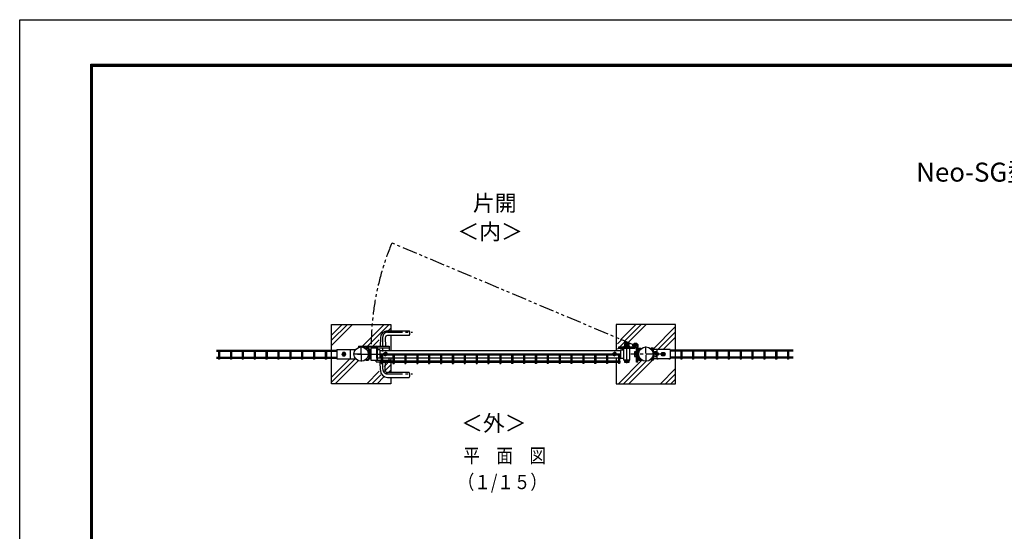
# Model space of a CAD drawing. Units: millimetres. Extents: x 8800 to 17710, y -34 to 6266.
# Drawn here: x 8800 to 12949, y 4111 to 6266 of the extents above; entities that cross this region are included whole.
import ezdxf
from ezdxf.enums import TextEntityAlignment as Align

# ---------------------------------------------------------------- set-up
doc = ezdxf.new("R2010")
doc.units = ezdxf.units.MM
doc.header["$LTSCALE"] = 50
doc.header["$MEASUREMENT"] = 0
for name, pattern in [('CENTER', [2, 1.25, -0.25, 0.25, -0.25]), ('HIDDEN', [0.375, 0.25, -0.125]), ('PHANTOM', [2.5, 1.25, -0.25, 0.25, -0.25, 0.25, -0.25])]:
    doc.linetypes.add(name, pattern=pattern)
for name, color, linetype in [('1', 7, 'Continuous'), ('2', 7, 'Continuous'), ('NEO', 152, 'Continuous'), ('TTL-TXT', 7, 'Continuous'), ('ハッチング', 8, 'Continuous'), ('丁番', 3, 'Continuous'), ('外形線', 7, 'Continuous'), ('扉横枠', 7, 'Continuous'), ('扉縦枠', 7, 'Continuous'), ('細線', 2, 'Continuous'), ('軸線', 2, 'CENTER'), ('隠れ線', 2, 'HIDDEN')]:
    doc.layers.add(name, color=color, linetype=linetype)
doc.styles.get("Standard").update_dxf_attribs({"font": 'txt.shx', "bigfont": 'bigfont.shx'})

msp = doc.modelspace()

# ---------------------------------------------------------------- linework, layer by layer
at = {"color": 3, "linetype": 'HIDDEN'}
for p, q in [((11468.861, 4876.993), (11468.861, 4837.993)), ((11472.054, 4837.993), (11472.054, 4876.993)), ((11472.067, 4867.963), (11474.067, 4867.963)), ((11472.067, 4867.963), (11472.067, 4846.963)), ((11474.067, 4867.963), (11474.067, 4846.963)), ((11474.067, 4866.663), (11476.567, 4866.663)), ((11484.567, 4867.278), (11476.567, 4867.278)), ((11476.567, 4867.278), (11476.567, 4847.648)), ((11484.567, 4862.37), (11476.567, 4862.37)), ((11484.567, 4847.648), (11484.567, 4867.278)), ((11484.567, 4862.463), (11489.567, 4862.463)), ((11489.567, 4862.463), (11489.567, 4852.463)), ((11474.067, 4846.963), (11472.067, 4846.963)), ((11476.567, 4848.263), (11474.067, 4848.263)), ((11484.567, 4852.555), (11476.567, 4852.555)), ((11476.567, 4847.648), (11484.567, 4847.648)), ((11489.567, 4852.463), (11484.567, 4852.463))]:
    msp.add_line(p, q, dxfattribs=at)
at = {"color": 3, "linetype": 'Continuous'}
msp.add_lwpolyline([(8799.695, 6265.504), (17709.695, 6265.504), (17709.695, -34.496), (8799.695, -34.496)], close=True, dxfattribs=at)
at = {"linetype": 'Continuous'}
for points in [[(9099.695, 6078.004), (17409.695, 6078.004), (17409.695, 153.004), (9099.695, 153.004)], [(9101.57, 6076.129), (17407.82, 6076.129), (17407.82, 154.879), (9101.57, 154.879)], [(9103.445, 6074.254), (17405.945, 6074.254), (17405.945, 156.754), (9103.445, 156.754)], [(9105.32, 6072.379), (17404.07, 6072.379), (17404.07, 158.629), (9105.32, 158.629)], [(9107.195, 6070.504), (17402.195, 6070.504), (17402.195, 160.504), (9107.195, 160.504)]]:
    msp.add_lwpolyline(points, close=True, dxfattribs=at)
at = {"layer": '1', "color": 7, "linetype": 'Continuous'}
for p, q in [((10136.761, 4876.993), (10215.485, 4876.993)), ((10136.761, 4876.993), (10136.761, 4837.993)), ((10192.861, 4876.993), (10192.861, 4837.993)), ((11540.461, 4876.993), (11461.737, 4876.993)), ((11484.361, 4876.993), (11484.361, 4837.993)), ((11540.461, 4876.993), (11540.461, 4837.993)), ((10136.761, 4837.993), (10215.485, 4837.993)), ((11540.461, 4837.993), (11461.737, 4837.993))]:
    msp.add_line(p, q, dxfattribs=at)
at = {"layer": '2', "color": 7, "linetype": 'Continuous'}
for p, q in [((10162.011, 4864.421), (10158.011, 4857.493)), ((10158.011, 4857.493), (10162.011, 4850.565)), ((10170.011, 4864.421), (10162.011, 4864.421)), ((10174.011, 4857.493), (10170.011, 4864.421)), ((10170.011, 4850.565), (10174.011, 4857.493)), ((11503.211, 4857.493), (11507.211, 4864.421)), ((11507.211, 4850.565), (11503.211, 4857.493)), ((11507.211, 4864.421), (11515.211, 4864.421)), ((11515.211, 4864.421), (11519.211, 4857.493)), ((11519.211, 4857.493), (11515.211, 4850.565)), ((10162.011, 4850.565), (10170.011, 4850.565)), ((11515.211, 4850.565), (11507.211, 4850.565))]:
    msp.add_line(p, q, dxfattribs=at)
for centre, radius in [((10166.011, 4857.493), 6.928), ((10166.011, 4857.493), 3.2), ((11511.211, 4857.493), 6.928), ((11511.211, 4857.493), 3.2)]:
    msp.add_circle(centre, radius, dxfattribs=at)
at = {"layer": '2', "color": 4, "linetype": 'Continuous'}
for centre in [(10166.011, 4857.493), (11511.211, 4857.493)]:
    msp.add_circle(centre, 4, dxfattribs=at)
at = {"layer": 'NEO'}
for p, q in [((9629.399, 4874.743), (10136.761, 4874.743)), ((9629.399, 4870.243), (10136.761, 4870.243)), ((9637.561, 4870.243), (9637.561, 4844.743)), ((9642.061, 4870.243), (9642.061, 4844.743)), ((9687.561, 4870.243), (9687.561, 4844.743)), ((9692.061, 4870.243), (9692.061, 4844.743)), ((9737.561, 4870.243), (9737.561, 4844.743)), ((9742.061, 4870.243), (9742.061, 4844.743)), ((9787.561, 4870.243), (9787.561, 4844.743)), ((9792.061, 4870.243), (9792.061, 4844.743)), ((9837.561, 4870.243), (9837.561, 4844.743)), ((9842.061, 4870.243), (9842.061, 4844.743)), ((9887.561, 4870.243), (9887.561, 4844.743)), ((9892.061, 4870.243), (9892.061, 4844.743)), ((9937.561, 4870.243), (9937.561, 4844.743)), ((9942.061, 4870.243), (9942.061, 4844.743)), ((9987.561, 4870.243), (9987.561, 4844.743)), ((9992.061, 4870.243), (9992.061, 4844.743)), ((10037.561, 4870.243), (10037.561, 4844.743)), ((10042.061, 4870.243), (10042.061, 4844.743)), ((10087.561, 4870.243), (10087.561, 4844.743)), ((10092.061, 4870.243), (10092.061, 4844.743)), ((11329.861, 4857.244), (10319.861, 4857.244)), ((10319.861, 4852.743), (10319.861, 4857.244)), ((11329.861, 4852.743), (11329.861, 4857.244)), ((12059.174, 4874.743), (11540.461, 4874.743)), ((12059.174, 4870.243), (11540.461, 4870.243)), ((11585.161, 4870.243), (11585.161, 4844.743)), ((11589.661, 4870.243), (11589.661, 4844.743)), ((11635.161, 4870.243), (11635.161, 4844.743)), ((11639.661, 4870.243), (11639.661, 4844.743)), ((11685.161, 4870.243), (11685.161, 4844.743)), ((11689.661, 4870.243), (11689.661, 4844.743)), ((11735.161, 4870.243), (11735.161, 4844.743)), ((11739.661, 4870.243), (11739.661, 4844.743)), ((11785.161, 4870.243), (11785.161, 4844.743)), ((11789.661, 4870.243), (11789.661, 4844.743)), ((11835.161, 4870.243), (11835.161, 4844.743)), ((11839.661, 4870.243), (11839.661, 4844.743)), ((11885.161, 4870.243), (11885.161, 4844.743)), ((11889.661, 4870.243), (11889.661, 4844.743)), ((11935.161, 4870.243), (11935.161, 4844.743)), ((11939.661, 4870.243), (11939.661, 4844.743)), ((11985.161, 4870.243), (11985.161, 4844.743)), ((11989.661, 4870.243), (11989.661, 4844.743)), ((12035.161, 4870.243), (12035.161, 4844.743)), ((12039.661, 4870.243), (12039.661, 4844.743)), ((9629.399, 4844.743), (10136.761, 4844.743)), ((9629.399, 4840.243), (10136.761, 4840.243)), ((9637.561, 4840.243), (9637.561, 4835.743)), ((9642.061, 4835.743), (9637.561, 4835.743)), ((9642.061, 4840.243), (9642.061, 4835.743)), ((9687.561, 4840.243), (9687.561, 4835.743)), ((9692.061, 4835.743), (9687.561, 4835.743)), ((9692.061, 4840.243), (9692.061, 4835.743)), ((9737.561, 4840.243), (9737.561, 4835.743)), ((9742.061, 4835.743), (9737.561, 4835.743)), ((9742.061, 4840.243), (9742.061, 4835.743)), ((9787.561, 4840.243), (9787.561, 4835.743)), ((9792.061, 4835.743), (9787.561, 4835.743)), ((9792.061, 4840.243), (9792.061, 4835.743)), ((9837.561, 4840.243), (9837.561, 4835.743)), ((9842.061, 4835.743), (9837.561, 4835.743)), ((9842.061, 4840.243), (9842.061, 4835.743)), ((9887.561, 4840.243), (9887.561, 4835.743)), ((9892.061, 4835.743), (9887.561, 4835.743)), ((9892.061, 4840.243), (9892.061, 4835.743)), ((9937.561, 4840.243), (9937.561, 4835.743)), ((9942.061, 4835.743), (9937.561, 4835.743)), ((9942.061, 4840.243), (9942.061, 4835.743)), ((9987.561, 4840.243), (9987.561, 4835.743)), ((9992.061, 4835.743), (9987.561, 4835.743)), ((9992.061, 4840.243), (9992.061, 4835.743)), ((10037.561, 4840.243), (10037.561, 4835.743)), ((10042.061, 4835.743), (10037.561, 4835.743)), ((10042.061, 4840.243), (10042.061, 4835.743)), ((10087.561, 4840.243), (10087.561, 4835.743)), ((10092.061, 4835.743), (10087.561, 4835.743)), ((10092.061, 4840.243), (10092.061, 4835.743)), ((10137.561, 4837.993), (10137.561, 4835.74)), ((10142.061, 4835.74), (10137.561, 4835.74)), ((10142.061, 4837.993), (10142.061, 4835.74)), ((10187.561, 4837.993), (10187.561, 4835.74)), ((10192.061, 4835.74), (10187.561, 4835.74)), ((10192.061, 4837.993), (10192.061, 4835.74)), ((11329.861, 4852.743), (10319.861, 4852.743)), ((11329.861, 4827.244), (10319.861, 4827.244)), ((10319.861, 4822.743), (10319.861, 4827.244)), ((11329.861, 4822.743), (10319.861, 4822.743)), ((10322.611, 4852.743), (10322.611, 4827.243)), ((10322.611, 4822.743), (10322.611, 4818.243)), ((10322.611, 4818.243), (10327.111, 4818.243)), ((10327.111, 4852.743), (10327.111, 4827.243)), ((10327.111, 4822.743), (10327.111, 4818.243)), ((10372.611, 4852.743), (10372.611, 4827.243)), ((10372.611, 4822.743), (10372.611, 4818.243)), ((10372.611, 4818.243), (10377.111, 4818.243)), ((10377.111, 4852.743), (10377.111, 4827.243)), ((10377.111, 4822.743), (10377.111, 4818.243)), ((10422.611, 4852.743), (10422.611, 4827.243)), ((10422.611, 4822.743), (10422.611, 4818.243)), ((10422.611, 4818.243), (10427.111, 4818.243)), ((10427.111, 4852.743), (10427.111, 4827.243)), ((10427.111, 4822.743), (10427.111, 4818.243)), ((10472.611, 4852.743), (10472.611, 4827.243)), ((10472.611, 4822.743), (10472.611, 4818.243)), ((10472.611, 4818.243), (10477.111, 4818.243)), ((10477.111, 4852.743), (10477.111, 4827.243)), ((10477.111, 4822.743), (10477.111, 4818.243)), ((10522.611, 4852.743), (10522.611, 4827.243)), ((10522.611, 4822.743), (10522.611, 4818.243)), ((10522.611, 4818.243), (10527.111, 4818.243)), ((10527.111, 4852.743), (10527.111, 4827.243)), ((10527.111, 4822.743), (10527.111, 4818.243)), ((10572.611, 4852.743), (10572.611, 4827.243)), ((10572.611, 4822.743), (10572.611, 4818.243)), ((10572.611, 4818.243), (10577.111, 4818.243)), ((10577.111, 4852.743), (10577.111, 4827.243)), ((10577.111, 4822.743), (10577.111, 4818.243)), ((10622.611, 4852.743), (10622.611, 4827.243)), ((10622.611, 4822.743), (10622.611, 4818.243)), ((10622.611, 4818.243), (10627.111, 4818.243)), ((10627.111, 4852.743), (10627.111, 4827.243)), ((10627.111, 4822.743), (10627.111, 4818.243)), ((10672.611, 4852.743), (10672.611, 4827.243)), ((10672.611, 4822.743), (10672.611, 4818.243)), ((10672.611, 4818.243), (10677.111, 4818.243)), ((10677.111, 4852.743), (10677.111, 4827.243)), ((10677.111, 4822.743), (10677.111, 4818.243)), ((10722.611, 4852.743), (10722.611, 4827.243)), ((10722.611, 4822.743), (10722.611, 4818.243)), ((10722.611, 4818.243), (10727.111, 4818.243)), ((10727.111, 4852.743), (10727.111, 4827.243)), ((10727.111, 4822.743), (10727.111, 4818.243)), ((10772.611, 4852.743), (10772.611, 4827.243)), ((10772.611, 4822.743), (10772.611, 4818.243)), ((10772.611, 4818.243), (10777.111, 4818.243)), ((10777.111, 4852.743), (10777.111, 4827.243)), ((10777.111, 4822.743), (10777.111, 4818.243)), ((10822.611, 4852.743), (10822.611, 4827.243)), ((10822.611, 4822.743), (10822.611, 4818.243)), ((10822.611, 4818.243), (10827.111, 4818.243)), ((10827.111, 4852.743), (10827.111, 4827.243)), ((10827.111, 4822.743), (10827.111, 4818.243)), ((10872.611, 4852.743), (10872.611, 4827.243)), ((10872.611, 4822.743), (10872.611, 4818.243)), ((10877.111, 4818.243), (10872.611, 4818.243)), ((10877.111, 4852.743), (10877.111, 4827.243)), ((10877.111, 4822.743), (10877.111, 4818.243)), ((10922.611, 4852.743), (10922.611, 4827.243)), ((10922.611, 4822.743), (10922.611, 4818.243)), ((10927.111, 4818.243), (10922.611, 4818.243)), ((10927.111, 4852.743), (10927.111, 4827.243)), ((10927.111, 4822.743), (10927.111, 4818.243)), ((10972.611, 4852.743), (10972.611, 4827.243)), ((10972.611, 4822.743), (10972.611, 4818.243)), ((10977.111, 4818.243), (10972.611, 4818.243)), ((10977.111, 4852.743), (10977.111, 4827.243)), ((10977.111, 4822.743), (10977.111, 4818.243)), ((11022.611, 4852.743), (11022.611, 4827.243)), ((11022.611, 4822.743), (11022.611, 4818.243)), ((11027.111, 4818.243), (11022.611, 4818.243)), ((11027.111, 4852.743), (11027.111, 4827.243)), ((11027.111, 4822.743), (11027.111, 4818.243)), ((11072.611, 4852.743), (11072.611, 4827.243)), ((11072.611, 4822.743), (11072.611, 4818.243)), ((11077.111, 4818.243), (11072.611, 4818.243)), ((11077.111, 4852.743), (11077.111, 4827.243)), ((11077.111, 4822.743), (11077.111, 4818.243)), ((11122.611, 4852.743), (11122.611, 4827.243)), ((11122.611, 4822.743), (11122.611, 4818.243)), ((11127.111, 4818.243), (11122.611, 4818.243)), ((11127.111, 4852.743), (11127.111, 4827.243)), ((11127.111, 4822.743), (11127.111, 4818.243)), ((11172.611, 4852.743), (11172.611, 4827.243)), ((11172.611, 4822.743), (11172.611, 4818.243)), ((11177.111, 4818.243), (11172.611, 4818.243)), ((11177.111, 4852.743), (11177.111, 4827.243)), ((11177.111, 4822.743), (11177.111, 4818.243)), ((11222.611, 4852.743), (11222.611, 4827.243)), ((11222.611, 4822.743), (11222.611, 4818.243)), ((11227.111, 4818.243), (11222.611, 4818.243)), ((11227.111, 4852.743), (11227.111, 4827.243)), ((11227.111, 4822.743), (11227.111, 4818.243)), ((11272.611, 4852.743), (11272.611, 4827.243)), ((11272.611, 4822.743), (11272.611, 4818.243)), ((11277.111, 4818.243), (11272.611, 4818.243)), ((11277.111, 4852.743), (11277.111, 4827.243)), ((11277.111, 4822.743), (11277.111, 4818.243)), ((11322.611, 4852.743), (11322.611, 4827.243)), ((11322.611, 4822.743), (11322.611, 4818.243)), ((11327.111, 4818.243), (11322.611, 4818.243)), ((11327.111, 4852.743), (11327.111, 4827.243)), ((11327.111, 4822.743), (11327.111, 4818.243)), ((11329.861, 4822.743), (11329.861, 4827.244)), ((11485.161, 4837.993), (11485.161, 4835.743)), ((11489.661, 4835.743), (11485.161, 4835.743)), ((11489.661, 4837.993), (11489.661, 4835.743)), ((11535.161, 4837.993), (11535.161, 4835.743)), ((11539.661, 4835.743), (11535.161, 4835.743)), ((11539.661, 4837.993), (11539.661, 4835.743)), ((12059.174, 4844.743), (11540.461, 4844.743)), ((12059.174, 4840.243), (11540.461, 4840.243)), ((11585.161, 4840.243), (11585.161, 4835.743)), ((11589.661, 4835.743), (11585.161, 4835.743)), ((11589.661, 4840.243), (11589.661, 4835.743)), ((11635.161, 4840.243), (11635.161, 4835.743)), ((11639.661, 4835.743), (11635.161, 4835.743)), ((11639.661, 4840.243), (11639.661, 4835.743)), ((11685.161, 4840.243), (11685.161, 4835.743)), ((11689.661, 4835.743), (11685.161, 4835.743)), ((11689.661, 4840.243), (11689.661, 4835.743)), ((11735.161, 4840.243), (11735.161, 4835.743)), ((11739.661, 4835.743), (11735.161, 4835.743)), ((11739.661, 4840.243), (11739.661, 4835.743)), ((11785.161, 4840.243), (11785.161, 4835.743)), ((11789.661, 4835.743), (11785.161, 4835.743)), ((11789.661, 4840.243), (11789.661, 4835.743)), ((11835.161, 4840.243), (11835.161, 4835.743)), ((11839.661, 4835.743), (11835.161, 4835.743)), ((11839.661, 4840.243), (11839.661, 4835.743)), ((11885.161, 4840.243), (11885.161, 4835.743)), ((11889.661, 4835.743), (11885.161, 4835.743)), ((11889.661, 4840.243), (11889.661, 4835.743)), ((11935.161, 4840.243), (11935.161, 4835.743)), ((11939.661, 4835.743), (11935.161, 4835.743)), ((11939.661, 4840.243), (11939.661, 4835.743)), ((11985.161, 4840.243), (11985.161, 4835.743)), ((11989.661, 4835.743), (11985.161, 4835.743)), ((11989.661, 4840.243), (11989.661, 4835.743)), ((12035.161, 4840.243), (12035.161, 4835.743)), ((12039.661, 4835.743), (12035.161, 4835.743)), ((12039.661, 4840.243), (12039.661, 4835.743))]:
    msp.add_line(p, q, dxfattribs=at)
at = {"layer": 'ハッチング', "linetype": 'PHANTOM'}
msp.add_line((11394.317, 4892.993), (10368.206, 5325.122), dxfattribs=at)
at = {"layer": 'ハッチング'}
for p, q in [((10113.611, 4937.691), (10158.413, 4982.493)), ((10113.611, 4915.594), (10180.51, 4982.493)), ((10113.611, 4893.497), (10202.607, 4982.493)), ((10275.787, 4900.993), (10357.287, 4982.493)), ((10276.172, 4923.475), (10335.19, 4982.493)), ((11330.864, 4917.505), (11395.854, 4982.495)), ((11346.413, 4910.957), (11417.951, 4982.495)), ((11361.962, 4904.409), (11440.048, 4982.495)), ((10352.384, 4955.493), (10363.611, 4966.72)), ((11467.129, 4876.993), (11563.611, 4973.475)), ((11489.226, 4876.993), (11563.611, 4951.378)), ((10243.64, 4890.943), (10276.172, 4923.475)), ((10265.737, 4890.943), (10275.787, 4900.993)), ((10287.834, 4890.943), (10314.382, 4917.491)), ((11318.859, 4900.252), (11336.112, 4917.505)), ((11329.197, 4888.493), (11351.661, 4910.957)), ((11511.323, 4876.993), (11563.611, 4929.281)), ((11318.859, 4878.155), (11324.608, 4883.904)), ((11337.744, 4874.943), (11344.861, 4882.06)), ((10113.611, 4760.914), (10190.69, 4837.993)), ((10113.611, 4738.817), (10211.441, 4836.647)), ((10129.384, 4732.493), (10225.243, 4828.353)), ((10335.071, 4805.598), (10363.611, 4834.138)), ((11322.631, 4732.495), (11420.33, 4830.195)), ((11344.728, 4732.495), (11440.276, 4828.044)), ((11366.825, 4732.495), (11472.323, 4837.993)), ((10261.966, 4732.493), (10314.889, 4785.416)), ((10335.992, 4784.422), (10363.611, 4812.04)), ((10353.161, 4779.493), (10363.611, 4789.943)), ((11499.407, 4732.495), (11563.611, 4796.699)), ((11521.505, 4732.495), (11563.611, 4774.601)), ((10284.064, 4732.493), (10321.698, 4770.128)), ((10306.161, 4732.493), (10334.808, 4761.14)), ((11543.602, 4732.495), (11563.611, 4752.504))]:
    msp.add_line(p, q, dxfattribs=at)
at = {"layer": 'ハッチング', "linetype": 'PHANTOM'}
msp.add_arc((11394.488, 4893.173), 1113.478, 157.174363, 180.549552, dxfattribs=at)
at = {"layer": '丁番'}
for p, q in [((11348.059, 4900.993), (11348.059, 4892.993)), ((11367.689, 4900.993), (11348.059, 4900.993)), ((11352.874, 4905.993), (11362.874, 4905.993)), ((11352.874, 4900.993), (11352.874, 4905.993)), ((11352.967, 4900.993), (11352.967, 4892.993)), ((11362.781, 4900.993), (11362.781, 4892.993)), ((11362.874, 4905.993), (11362.874, 4900.993)), ((11367.689, 4892.993), (11367.689, 4900.993)), ((10228.061, 4890.943), (10304.861, 4890.943)), ((10228.061, 4890.943), (10228.061, 4887.743)), ((10228.061, 4887.743), (10304.861, 4887.743)), ((10304.861, 4840.943), (10304.861, 4887.743)), ((10308.061, 4840.943), (10308.061, 4887.743)), ((11324.608, 4888.493), (11384.519, 4888.493)), ((11324.608, 4882.493), (11324.608, 4888.493)), ((11324.608, 4882.493), (11392.393, 4882.493)), ((11347.374, 4890.493), (11368.374, 4890.493)), ((11347.374, 4888.493), (11347.374, 4890.493)), ((11347.374, 4888.493), (11368.374, 4888.493)), ((11348.059, 4892.993), (11367.689, 4892.993)), ((11348.674, 4890.493), (11348.674, 4892.993)), ((11367.074, 4892.993), (11367.074, 4890.493)), ((11368.374, 4890.493), (11368.374, 4888.493)), ((11384.608, 4882.493), (11384.608, 4888.493)), ((11397.167, 4867.278), (11390.167, 4867.278)), ((11390.167, 4867.278), (11390.167, 4847.648)), ((11397.167, 4862.37), (11390.167, 4862.37)), ((11397.167, 4867.963), (11399.167, 4867.963)), ((11397.167, 4867.963), (11397.167, 4846.963)), ((11405.167, 4883.653), (11399.167, 4883.653)), ((11399.167, 4823.653), (11399.167, 4883.564)), ((11405.167, 4823.653), (11405.167, 4891.438)), ((10304.861, 4840.943), (10308.061, 4840.943)), ((11347.018, 4832.493), (11347.018, 4830.493)), ((11347.018, 4830.493), (11368.018, 4830.493)), ((11368.018, 4832.493), (11347.703, 4832.493)), ((11347.703, 4830.493), (11347.703, 4823.493)), ((11347.703, 4823.493), (11367.333, 4823.493)), ((11352.611, 4830.493), (11352.611, 4823.493)), ((11362.426, 4830.493), (11362.426, 4823.493)), ((11367.333, 4823.493), (11367.333, 4830.493)), ((11368.018, 4830.493), (11368.018, 4832.493)), ((11397.167, 4852.555), (11390.167, 4852.555)), ((11390.167, 4847.648), (11397.167, 4847.648)), ((11397.167, 4846.963), (11399.167, 4846.963)), ((11405.167, 4823.653), (11399.167, 4823.653))]:
    msp.add_line(p, q, dxfattribs=at)
at = {"layer": '丁番', "color": 2}
for p, q in [((11394.317, 4893.353), (11394.317, 4904.113)), ((11394.128, 4893.173), (11383.368, 4893.173)), ((11394.227, 4893.173), (11394.407, 4893.173)), ((11394.317, 4893.083), (11394.317, 4893.263)), ((11394.317, 4892.993), (11394.317, 4882.233)), ((11394.488, 4893.173), (11405.248, 4893.173))]:
    msp.add_line(p, q, dxfattribs=at)
at = {"layer": '丁番', "color": 4}
for p, q in [((11330.608, 4882.493), (11330.608, 4888.513)), ((11373.608, 4882.493), (11373.608, 4888.498)), ((11405.167, 4872.653), (11399.162, 4872.653)), ((11405.167, 4829.653), (11399.148, 4829.653))]:
    msp.add_line(p, q, dxfattribs=at)
at = {"layer": '丁番'}
for radius in [10.85, 6.15]:
    msp.add_circle((11394.308, 4893.173), radius, dxfattribs=at)
msp.add_arc((10304.861, 4887.743), 3.2, 0, 90, dxfattribs=at)
at = {"layer": '外形線'}
for p, q in [((10113.611, 4982.493), (10363.611, 4982.493)), ((10113.611, 4732.493), (10113.611, 4982.493)), ((10363.611, 4982.493), (10363.611, 4955.493)), ((11313.611, 4982.495), (11313.611, 4872.993)), ((11563.611, 4982.495), (11313.611, 4982.495)), ((11563.611, 4732.495), (11563.611, 4982.495)), ((10349.861, 4955.493), (10441.181, 4955.493)), ((10319.861, 4925.493), (10318.861, 4890.493)), ((10339.861, 4925.493), (10340.861, 4890.493)), ((10441.181, 4935.493), (10349.861, 4935.493)), ((10363.611, 4935.493), (10363.611, 4872.993)), ((10257.781, 4882.493), (10257.781, 4880.893)), ((10257.781, 4882.493), (10268.781, 4882.493)), ((10271.781, 4879.493), (10271.781, 4835.493)), ((10271.781, 4876.493), (10273.381, 4876.493)), ((10273.381, 4876.493), (10273.381, 4838.493)), ((10277.261, 4876.493), (10277.261, 4838.493)), ((10277.261, 4876.493), (10278.861, 4876.493)), ((10278.861, 4876.493), (10278.861, 4838.493)), ((10302.361, 4887.743), (10302.361, 4882.493)), ((10357.361, 4882.493), (10302.361, 4882.493)), ((10306.497, 4890.493), (10357.361, 4890.493)), ((10357.361, 4890.493), (10357.361, 4872.993)), ((11405.167, 4879.493), (11405.167, 4835.493)), ((11408.167, 4882.493), (11417.639, 4882.493)), ((11408.361, 4836.693), (11408.361, 4878.293)), ((11409.361, 4879.293), (11417.639, 4879.293)), ((11417.639, 4879.293), (11417.639, 4882.493)), ((11459.583, 4879.293), (11459.583, 4882.493)), ((11469.054, 4882.493), (11459.583, 4882.493)), ((11467.861, 4879.293), (11459.583, 4879.293)), ((11468.861, 4876.993), (11468.861, 4878.293)), ((11472.054, 4879.493), (11472.054, 4876.993)), ((10257.781, 4834.093), (10257.781, 4832.493)), ((10257.781, 4832.493), (10268.781, 4832.493)), ((10271.781, 4838.493), (10273.381, 4838.493)), ((10277.261, 4838.493), (10278.861, 4838.493)), ((10302.361, 4824.493), (10302.361, 4832.493)), ((10302.361, 4824.493), (10357.361, 4824.493)), ((10305.861, 4840.043), (10305.861, 4832.493)), ((10319.861, 4789.493), (10318.861, 4824.493)), ((10339.861, 4789.493), (10340.861, 4824.493)), ((10357.361, 4824.493), (10357.361, 4841.993)), ((10363.611, 4841.993), (10363.611, 4779.493)), ((11313.611, 4841.993), (11313.611, 4732.495)), ((11408.167, 4832.493), (11417.639, 4832.493)), ((11409.361, 4835.693), (11417.639, 4835.693)), ((11417.639, 4835.693), (11417.639, 4832.493)), ((11459.583, 4835.693), (11459.583, 4832.493)), ((11467.861, 4835.693), (11459.583, 4835.693)), ((11469.054, 4832.493), (11459.583, 4832.493)), ((11468.861, 4836.693), (11468.861, 4837.993)), ((11472.054, 4837.993), (11472.054, 4835.493)), ((10441.181, 4779.493), (10349.861, 4779.493)), ((10363.611, 4732.493), (10113.611, 4732.493)), ((10349.861, 4759.493), (10441.181, 4759.493)), ((10363.611, 4759.493), (10363.611, 4732.493)), ((11313.611, 4732.495), (11563.611, 4732.495))]:
    msp.add_line(p, q, dxfattribs=at)
at = {"layer": '外形線', "color": 0, "linetype": 'Continuous'}
for p, q in [((10334.565, 4861.244), (10341.061, 4864.994)), ((10334.565, 4853.743), (10334.565, 4861.244)), ((10347.557, 4861.244), (10341.061, 4864.994)), ((10347.557, 4853.743), (10347.557, 4861.244)), ((11299.965, 4861.244), (11306.461, 4864.994)), ((11299.965, 4853.743), (11299.965, 4861.244)), ((11312.957, 4861.244), (11306.461, 4864.994)), ((11312.957, 4853.743), (11312.957, 4861.244)), ((10334.565, 4853.743), (10341.061, 4849.992)), ((10347.557, 4853.743), (10341.061, 4849.992)), ((11299.965, 4853.743), (11306.461, 4849.992)), ((11312.957, 4853.743), (11306.461, 4849.992))]:
    msp.add_line(p, q, dxfattribs=at)
at = {"layer": '外形線'}
for centre in [(10238.611, 4857.493), (11438.611, 4857.493)]:
    msp.add_circle(centre, 30.25, dxfattribs=at)
at = {"layer": '外形線', "color": 0, "linetype": 'Continuous'}
for centre in [(10341.061, 4857.493), (11306.461, 4857.493)]:
    msp.add_circle(centre, 6.496, dxfattribs=at)
at = {"layer": '外形線'}
for centre, radius, start, end in [((10349.861, 4925.493), 30, 90, 180), ((10423.861, 4945.493), 20, 330, 30), ((10349.861, 4925.493), 10, 90, 180), ((10268.781, 4879.493), 3, 0, 90), ((11408.167, 4879.493), 3, 90, 180), ((11409.361, 4878.293), 1, 90, 180), ((11467.861, 4878.293), 1, 0, 90), ((11469.054, 4879.493), 3, 0, 90), ((10268.781, 4835.493), 3, 270, 0), ((11408.167, 4835.493), 3, 180, 270), ((11409.361, 4836.693), 1, 180, 270), ((11467.861, 4836.693), 1, 270, 0), ((11469.054, 4835.493), 3, 270, 0), ((10349.861, 4789.493), 30, 180, 270), ((10349.861, 4789.493), 10, 180, 270), ((10423.861, 4769.493), 20, 330, 30)]:
    msp.add_arc(centre, radius, start, end, dxfattribs=at)
at = {"layer": '扉横枠'}
for p, q in [((10317.861, 4874.943), (10308.061, 4874.943)), ((10317.861, 4874.943), (10317.861, 4840.043)), ((10317.861, 4872.993), (11331.861, 4872.993)), ((11331.861, 4874.943), (11331.861, 4840.043)), ((11331.861, 4874.943), (11344.861, 4874.943)), ((10317.861, 4840.043), (10304.861, 4840.043)), ((10317.861, 4841.993), (11331.861, 4841.993)), ((11331.861, 4840.043), (11344.861, 4840.043))]:
    msp.add_line(p, q, dxfattribs=at)
at = {"layer": '扉縦枠'}
for p, q in [((10278.861, 4882.493), (10278.861, 4832.493)), ((10304.861, 4882.493), (10278.861, 4882.493)), ((10304.861, 4882.493), (10304.861, 4832.493)), ((11344.861, 4882.493), (11370.861, 4882.493)), ((11344.861, 4832.493), (11344.861, 4882.493)), ((11370.861, 4832.493), (11370.861, 4882.493)), ((10278.861, 4832.493), (10357.361, 4832.493)), ((11344.861, 4832.493), (11370.861, 4832.493))]:
    msp.add_line(p, q, dxfattribs=at)
at = {"layer": '細線'}
for p, q in [((10235.911, 4857.493), (10207.011, 4857.493)), ((10223.875, 4857.493), (10379.589, 4857.493)), ((10237.261, 4857.493), (10239.961, 4857.493)), ((10238.611, 4860.193), (10238.611, 4889.093)), ((10238.611, 4856.143), (10238.611, 4858.843)), ((10238.611, 4854.793), (10238.611, 4825.893)), ((10241.311, 4857.493), (10270.211, 4857.493)), ((11438.611, 4860.193), (11438.611, 4889.093)), ((11438.611, 4854.793), (11438.611, 4825.893))]:
    msp.add_line(p, q, dxfattribs=at)
at = {"layer": '軸線'}
for p, q in [((10349.861, 4949.993), (10454.376, 4949.993)), ((10329.861, 4793.993), (10329.861, 4929.993)), ((11357.861, 4818.833), (11357.861, 4909.299)), ((11502.424, 4857.493), (11374.797, 4857.493)), ((10349.861, 4773.993), (10454.376, 4773.993))]:
    msp.add_line(p, q, dxfattribs=at)
for centre, start, end in [((10349.861, 4929.993), 90, 180), ((10349.861, 4793.993), 180, 270)]:
    msp.add_arc(centre, 20, start, end, dxfattribs=at)
at = {"layer": '隠れ線'}
for p, q in [((10257.781, 4880.893), (10268.781, 4880.893)), ((10270.181, 4879.493), (10270.181, 4835.493)), ((10257.781, 4834.093), (10268.781, 4834.093))]:
    msp.add_line(p, q, dxfattribs=at)
for centre, start, end in [((10268.781, 4879.493), 0, 90), ((10268.781, 4835.493), 270, 0)]:
    msp.add_arc(centre, 1.4, start, end, dxfattribs=at)

# ---------------------------------------------------------------- texts
at = {"layer": '1', "width": 0.85}
for s, p in [('平\u3000面\u3000図', (10669.426, 4399.565)), ('（１/１５）', (10646.129, 4288.761))]:
    msp.add_text(s, height=60, dxfattribs=at).set_placement(p)
at = {"layer": 'TTL-TXT'}
msp.add_text('Neo-SG型\u3000H1200', height=80, dxfattribs=at).set_placement((12577.669, 5583.679))
at = {"layer": '外形線'}
for s, p in [('片開', (10801.723, 5459.618)), ('＜内＞', (10782.19, 5339.581)), ('＜外＞', (10797.624, 4532.722))]:
    msp.add_text(s, height=67.5, dxfattribs=at).set_placement(p, align=Align.CENTER)

doc.saveas('drawing.dxf')
